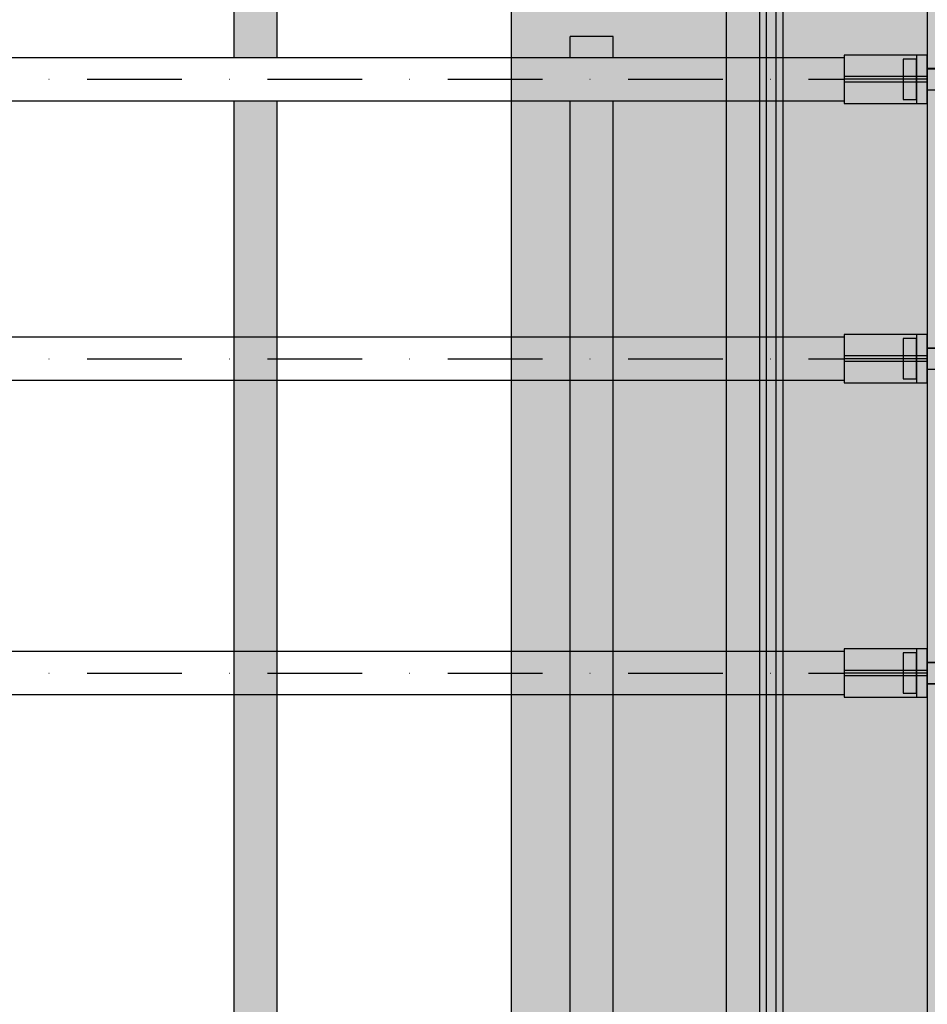
# Model space of a CAD drawing. Units: millimetres. Extents: x 11693 to 24122, y -27603 to -10116.
# Drawn here: x 18059 to 18397, y -17579 to -17213 of the extents above; entities that cross this region are included whole.
import ezdxf

# ---------------------------------------------------------------- set-up
doc = ezdxf.new("R2010")
doc.units = ezdxf.units.MM
doc.header["$MEASUREMENT"] = 0
doc.set_wipeout_variables(frame=1)
doc.linetypes.add('Dot & Dashed', pattern=[67.027776, 35.277777, -17.638888, 0, -14.111111])
doc.linetypes.add('Wipeout_Contour', pattern=[1000, 0, -1000])
for name, color, linetype, lineweight, true_color in [('0_Pen_No__4', 7, 'Continuous', 30, 0x783c00), ('0_Pen_No__64', 7, 'Continuous', 30, 0x636300), ('0_Pen_No__66', 7, 'Continuous', 30, 0xd2d269), ('0_Pen_No__71', 7, 'Continuous', 30, 0xe47200), ('A-FLOR_Pen_No__2', 7, 'Continuous', 30, 0x747474)]:
    doc.layers.add(name, color=color, linetype=linetype, lineweight=lineweight, true_color=true_color)
for name, color, linetype in [('A-DIMS', 7, 'Continuous'), ('A-FLOR', 7, 'Continuous'), ('labiekart_ha', 7, 'Continuous')]:
    doc.layers.add(name, color=color, linetype=linetype)
for name, color, linetype, lineweight in [('A-DIMS_Pen_No__1', 7, 'Continuous', 30), ('A-NPLT_Pen_No__1', 7, 'Continuous', 30), ('labiekart_ha_Pen_No__121', 1, 'Continuous', 30)]:
    doc.layers.add(name, color=color, linetype=linetype, lineweight=lineweight)
doc.styles.add('GENERATED_STYLE_1', font='Tahoma_1.ttf')
doc.dimstyles.new('GENERATED_STYLE__1', dxfattribs={"dimtxt": 200, "dimasz": 95, "dimexe": 0.18, "dimexo": 10000, "dimgap": 0.09, "dimtad": 1, "dimtih": 1, "dimtoh": 1, "dimdec": 0, "dimzin": 0, "dimdsep": 46, "dimtxsty": 'GENERATED_STYLE_1', "dimblk": 'ARROWHEAD_6', "dimblk1": 'ARROWHEAD_6', "dimblk2": 'ARROWHEAD_6', "dimcen": 0.09, "dimclrd": 7, "dimclre": 7, "dimclrt": 7, "dimadec": 0, "dimazin": 0, "dimtfac": 1, "dimtdec": 4, "dimtmove": 0, "dimatfit": 3, "dimfxl": 1, "dimtolj": 1, "dimtzin": 0, "dimarcsym": 0})
doc.dimstyles.new('GENERATED_STYLE__3', dxfattribs={"dimtxt": 200, "dimasz": 95, "dimexe": 0.18, "dimexo": 10000, "dimgap": 0.09, "dimtad": 1, "dimdec": 0, "dimzin": 0, "dimdsep": 46, "dimtxsty": 'GENERATED_STYLE_1', "dimblk": 'ARROWHEAD_6', "dimblk1": 'ARROWHEAD_6', "dimblk2": 'ARROWHEAD_6', "dimcen": 0.09, "dimclrd": 7, "dimclre": 7, "dimclrt": 7, "dimadec": 0, "dimazin": 0, "dimtfac": 1, "dimtdec": 4, "dimtmove": 0, "dimatfit": 3, "dimfxl": 1, "dimtolj": 1, "dimtzin": 0, "dimarcsym": 0})

# ---------------------------------------------------------------- blocks, each defined once
blk = doc.blocks.new('Slab_16', base_point=(18486.84, -17088.58))
at = {"layer": 'A-FLOR_Pen_No__2', "linetype": 'Continuous', "flags": 128}
blk.add_lwpolyline([(18486.84, -17088.58), (18486.84, -17178.58), (18396.84, -17178.58), (18396.84, -17998.58), (18486.84, -17998.58), (18486.84, -18088.58), (19306.84, -18088.58), (19306.84, -17998.58), (19396.84, -17998.58), (19396.84, -17178.58), (19306.84, -17178.58), (19306.84, -17088.58)], close=True, dxfattribs=at)
blk = doc.blocks.new('PK_karbasd_4')
at = {"layer": '0_Pen_No__66', "linetype": 'Continuous'}
blk.add_hatch(color=256, dxfattribs=at).paths.add_polyline_path([(0, -12.5), (820, -12.5), (820, 12.5), (0, 12.5)])
blk.add_line((0, -12.5), (820, -12.5), dxfattribs=at)
blk = doc.blocks.new('Tube 12_2')
at = {"color": 254, "linetype": 'Wipeout_Contour', "lineweight": 0, "ltscale": 3980.063757}
blk.add_wipeout([(0, 8), (0, -8), (1982, -8), (1982, 8)], dxfattribs=at)
at = {"layer": '0_Pen_No__4', "linetype": 'Continuous'}
for p, q in [((1982, 8), (0, 8)), ((1982, -8), (1982, 8)), ((0, -8), (1982, -8))]:
    blk.add_line(p, q, dxfattribs=at)
at = {"layer": '0_Pen_No__4', "linetype": 'Dot & Dashed'}
blk.add_line((0, 0), (1982, 0), dxfattribs=at)
blk.add_line((0, 0), (1982, 0), dxfattribs=at)
at = {"layer": '0_Pen_No__64', "linetype": 'Dot & Dashed'}
blk.add_line((0, 0), (1982, 0), dxfattribs=at)
blk = doc.blocks.new('Tube 12_3')
at = {"color": 254, "linetype": 'Wipeout_Contour', "lineweight": 0, "ltscale": 82.621259}
blk.add_wipeout([(0, 9.01), (0, -9.01), (31, -9.01), (31, 9.01)], dxfattribs=at)
at = {"layer": '0_Pen_No__4', "linetype": 'Continuous'}
for p, q in [((0, 9.01), (0, -9.01)), ((31, 9.01), (0, 9.01)), ((31, -9.01), (31, 9.01)), ((0, -9.01), (31, -9.01))]:
    blk.add_line(p, q, dxfattribs=at)
at = {"layer": '0_Pen_No__4', "linetype": 'Dot & Dashed'}
for p, q in [((0, 1.01), (31, 1.01)), ((0, -1.01), (31, -1.01))]:
    blk.add_line(p, q, dxfattribs=at)
at = {"layer": '0_Pen_No__64', "linetype": 'Dot & Dashed'}
blk.add_line((0, 0), (31, 0), dxfattribs=at)
blk = doc.blocks.new('Tube 12_4')
at = {"color": 254, "linetype": 'Wipeout_Contour', "lineweight": 0, "ltscale": 138.228715}
blk.add_wipeout([(0, 3.96), (0, -3.96), (65, -3.96), (65, 3.96)], dxfattribs=at)
at = {"layer": '0_Pen_No__4', "linetype": 'Continuous'}
for p, q in [((0, 3.96), (0, -3.96)), ((65, 3.96), (0, 3.96)), ((65, -3.96), (65, 3.96)), ((0, -3.96), (65, -3.96))]:
    blk.add_line(p, q, dxfattribs=at)
at = {"layer": '0_Pen_No__4', "linetype": 'Dot & Dashed'}
blk.add_line((0, 0), (65, 0), dxfattribs=at)
blk.add_line((0, 0), (65, 0), dxfattribs=at)
at = {"layer": '0_Pen_No__64', "linetype": 'Dot & Dashed'}
blk.add_line((0, 0), (65, 0), dxfattribs=at)
blk = doc.blocks.new('0new_TS3')
at = {"layer": 'labiekart_ha_Pen_No__121', "linetype": 'Continuous'}
blk.add_hatch(color=256, dxfattribs=at).paths.add_polyline_path([(436.61, 0), (436.61, 16), (-436.61, 16), (-436.61, 0)])
for p, q in [((-250, 16), (250, 16)), ((250, 16), (251.87, 16)), ((251.87, 16), (347.66, 16)), ((347.66, 16), (348.87, 16)), ((348.87, 16), (350.01, 16)), ((350.01, 16), (351.05, 16)), ((351.05, 16), (351.97, 16)), ((351.97, 16), (352.73, 16)), ((352.73, 16), (353.33, 16)), ((353.33, 16), (353.74, 16)), ((353.74, 16), (353.96, 16)), ((353.96, 16), (420.64, 16)), ((-250, 0), (250, 0)), ((250, 0), (251.87, 0)), ((251.87, 0), (347.66, 0)), ((347.66, 0), (348.87, 0)), ((348.87, 0), (350.01, 0)), ((350.01, 0), (351.05, 0)), ((351.05, 0), (351.97, 0)), ((351.97, 0), (352.73, 0)), ((352.73, 0), (353.33, 0)), ((353.33, 0), (353.74, 0)), ((353.74, 0), (353.96, 0)), ((353.96, 0), (420.64, 0))]:
    blk.add_line(p, q, dxfattribs=at)
blk = doc.blocks.new('0new_TS33')
at = {"layer": 'labiekart_ha_Pen_No__121', "linetype": 'Continuous'}
blk.add_hatch(color=256, dxfattribs=at).paths.add_polyline_path([(370.14, 0), (370.14, 16), (-370.14, 16), (-370.14, 0)])
for p, q in [((-250, 16), (250, 16)), ((250, 16), (251.87, 16)), ((251.87, 16), (347.66, 16)), ((347.66, 16), (348.87, 16)), ((348.87, 16), (350.01, 16)), ((350.01, 16), (351.05, 16)), ((351.05, 16), (351.97, 16)), ((351.97, 16), (352.73, 16)), ((352.73, 16), (353.33, 16)), ((353.33, 16), (353.74, 16)), ((353.74, 16), (353.96, 16)), ((353.96, 16), (354.09, 16)), ((354.09, 16), (370.14, 16)), ((354.09, 0), (354.09, 16)), ((370.14, 0), (370.14, 16)), ((-250, 0), (250, 0)), ((250, 0), (251.87, 0)), ((251.87, 0), (347.66, 0)), ((347.66, 0), (348.87, 0)), ((348.87, 0), (350.01, 0)), ((350.01, 0), (351.05, 0)), ((351.05, 0), (351.97, 0)), ((351.97, 0), (352.73, 0)), ((352.73, 0), (353.33, 0)), ((353.33, 0), (353.74, 0)), ((353.74, 0), (353.96, 0)), ((353.96, 0), (354.09, 0)), ((354.09, 0), (370.14, 0))]:
    blk.add_line(p, q, dxfattribs=at)
blk = doc.blocks.new('*D121')
at = {"layer": 'A-DIMS_Pen_No__1', "linetype": 'Continuous', "transparency": 16777216}
for p, q in [((12986.84, -14557.8), (12986.84, -14370.3)), ((21748.27, -14557.8), (21748.27, -14370.3)), ((13036.84, -14414.05), (12936.84, -14514.05)), ((21698.27, -14514.05), (21798.27, -14414.05)), ((12911.84, -14464.05), (12986.84, -14464.05)), ((12986.84, -14464.05), (21748.27, -14464.05)), ((21748.27, -14464.05), (21823.27, -14464.05))]:
    blk.add_line(p, q, dxfattribs=at)
at = {"layer": 'A-DIMS_Pen_No__1', "transparency": 16777216, "insert": (17024.69, -14424.05), "char_height": 200, "attachment_point": 7, "style": 'GENERATED_STYLE_1'}
blk.add_mtext('\\A1;{\\fTahoma|b0|i0|c0|p34;8\xa0760}', dxfattribs=at)
blk = doc.blocks.new('ARROWHEAD_6')
at = {"color": 0, "linetype": 'Continuous', "lineweight": 0}
for p, q in [((-0.5, -0.5), (0.5, 0.5)), ((0, 0), (-1, 0))]:
    blk.add_line(p, q, dxfattribs=at)
blk = doc.blocks.new('*D129')
at = {"layer": 'A-DIMS_Pen_No__1', "linetype": 'Continuous', "transparency": 16777216}
for p, q in [((14486.84, -14999.39), (14486.84, -14811.89)), ((19848.27, -14999.39), (19848.27, -14811.89)), ((14536.84, -14855.64), (14436.84, -14955.64)), ((19798.27, -14955.64), (19898.27, -14855.64)), ((14411.84, -14905.64), (14486.84, -14905.64)), ((14486.84, -14905.64), (19848.27, -14905.64)), ((19848.27, -14905.64), (19923.27, -14905.64))]:
    blk.add_line(p, q, dxfattribs=at)
at = {"layer": 'A-DIMS_Pen_No__1', "transparency": 16777216, "insert": (16824.69, -14865.64), "char_height": 200, "attachment_point": 7, "style": 'GENERATED_STYLE_1'}
blk.add_mtext('\\A1;{\\fTahoma|b0|i0|c0|p34;5 360}', dxfattribs=at)
blk = doc.blocks.new('*D130')
at = {"layer": 'A-DIMS_Pen_No__1', "linetype": 'Continuous', "transparency": 16777216}
for p, q in [((12742.38, -16178.58), (12742.38, -16103.58)), ((12792.38, -16228.58), (12692.38, -16128.58)), ((12836.13, -16178.58), (12648.63, -16178.58)), ((12742.38, -19989.32), (12742.38, -16178.58)), ((12692.38, -19939.32), (12792.38, -20039.32)), ((12836.13, -19989.32), (12648.63, -19989.32)), ((12742.38, -20064.32), (12742.38, -19989.32))]:
    blk.add_line(p, q, dxfattribs=at)
at = {"layer": 'A-DIMS_Pen_No__1', "transparency": 16777216, "insert": (12702.38, -18426.81), "char_height": 200, "attachment_point": 7, "rotation": 90, "style": 'GENERATED_STYLE_1'}
blk.add_mtext('\\A1;{\\fTahoma|b0|i0|c0|p34;3 810}', dxfattribs=at)
blk = doc.blocks.new('*D131')
at = {"layer": 'A-DIMS_Pen_No__1', "linetype": 'Continuous', "transparency": 16777216}
for p, q in [((12329.61, -15178.58), (12329.61, -15103.58)), ((12379.61, -15228.58), (12279.61, -15128.58)), ((12423.36, -15178.58), (12235.86, -15178.58)), ((12329.61, -21989.32), (12329.61, -15178.58)), ((12279.61, -21939.32), (12379.61, -22039.32)), ((12423.36, -21989.32), (12235.86, -21989.32)), ((12329.61, -22064.32), (12329.61, -21989.32))]:
    blk.add_line(p, q, dxfattribs=at)
at = {"layer": 'A-DIMS_Pen_No__1', "transparency": 16777216, "insert": (12289.61, -18926.81), "char_height": 200, "attachment_point": 7, "rotation": 90, "style": 'GENERATED_STYLE_1'}
blk.add_mtext('\\A1;{\\fTahoma|b0|i0|c0|p34;6 810}', dxfattribs=at)
blk = doc.blocks.new('JK2_ped_delis')
at = {"layer": '0_Pen_No__71', "linetype": 'Continuous'}
blk.add_hatch(color=256, dxfattribs=at).paths.add_polyline_path([(0, -50.54), (1100, -50.54), (1100, 50.54), (0, 50.54)])
for p, q in [((0, 50.54), (1100, 50.54)), ((0, -41.87), (1100, -41.87)), ((0, -44.42), (1100, -44.42)), ((0, -47.99), (1100, -47.99)), ((0, -50.54), (1100, -50.54))]:
    blk.add_line(p, q, dxfattribs=at)
blk = doc.blocks.new('JK2_delis')
at = {"layer": '0_Pen_No__71', "linetype": 'Continuous'}
blk.add_hatch(color=256, dxfattribs=at).paths.add_polyline_path([(50.54, 0), (50.54, 1100), (-50.54, 1100), (-50.54, 0)])
blk.add_line((-50.54, 0), (-50.54, 1100), dxfattribs=at)

msp = doc.modelspace()

# ---------------------------------------------------------------- block references
at = {"color": 53, "linetype": 'Continuous', "lineweight": 30, "true_color": 0xd2d269, "zscale": 1000, "rotation": 270.0000000000006}
msp.add_blockref('PK_karbasd_4', (18409.34, -17178.58), dxfattribs=at)
at = {"color": 36, "linetype": 'Continuous', "lineweight": 30, "true_color": 0x783c00, "zscale": 1000}
for p in [(16405.84, -17338.69), (16405.84, -17455.69)]:
    msp.add_blockref('Tube 12_2', p, dxfattribs=at)
at = {"layer": 'A-FLOR', "color": 8, "linetype": 'Continuous', "lineweight": 30, "true_color": 0x747474}
msp.add_blockref('Slab_16', (18486.84, -17088.58), dxfattribs=at)

# ---------------------------------------------------------------- next in the draw order: block references
at = {"color": 36, "linetype": 'Continuous', "lineweight": 30, "true_color": 0x783c00, "zscale": 1000, "rotation": 180}
for p in [(18396.84, -17338.68), (18396.84, -17455.68)]:
    msp.add_blockref('Tube 12_3', p, dxfattribs=at)
at = {"layer": 'labiekart_ha', "color": 1, "linetype": 'Continuous', "lineweight": 30, "zscale": 1000, "rotation": 90}
for name, p in [('0new_TS3', (18154.84, -17588.87)), ('0new_TS33', (18279.84, -17588.87))]:
    msp.add_blockref(name, p, dxfattribs=at)

# ---------------------------------------------------------------- next in the draw order: linework, layer by layer
at = {"layer": 'A-NPLT_Pen_No__1', "linetype": 'Continuous', "flags": 128}
for points in [[(18392.84, -17331.17), (18387.84, -17331.17), (18387.84, -17346.17), (18392.84, -17346.17)], [(18392.84, -17331.19), (18387.84, -17331.19), (18387.84, -17346.19), (18392.84, -17346.19)], [(18392.84, -17448.17), (18387.84, -17448.17), (18387.84, -17463.17), (18392.84, -17463.17)], [(18392.84, -17448.19), (18387.84, -17448.19), (18387.84, -17463.19), (18392.84, -17463.19)]]:
    msp.add_lwpolyline(points, close=True, dxfattribs=at)

# ---------------------------------------------------------------- next in the draw order: block references
at = {"color": 36, "linetype": 'Continuous', "lineweight": 30, "true_color": 0x783c00, "zscale": 1000}
msp.add_blockref('Tube 12_2', (16405.84, -17234.72), dxfattribs=at)
at = {"color": 36, "linetype": 'Continuous', "lineweight": 30, "true_color": 0x783c00, "zscale": 1000, "rotation": 180}
for p in [(18461.84, -17338.68), (18461.84, -17455.68)]:
    msp.add_blockref('Tube 12_4', p, dxfattribs=at)

# ---------------------------------------------------------------- next in the draw order: linework, layer by layer
at = {"layer": 'A-NPLT_Pen_No__1', "linetype": 'Continuous', "flags": 128}
for points in [[(18396.84, -17329.67), (18365.84, -17329.67), (18365.84, -17347.67), (18396.84, -17347.67)], [(18396.84, -17329.69), (18365.84, -17329.69), (18365.84, -17347.69), (18396.84, -17347.69)], [(18396.84, -17329.67), (18392.84, -17329.67), (18392.84, -17347.67), (18396.84, -17347.67)], [(18396.84, -17329.69), (18392.84, -17329.69), (18392.84, -17347.69), (18396.84, -17347.69)], [(18396.84, -17342.72), (18396.84, -17334.72), (18461.84, -17334.72), (18461.84, -17342.72)], [(18396.84, -17342.72), (18396.84, -17334.72), (18461.84, -17334.72), (18461.84, -17342.72)], [(18396.84, -17342.73), (18396.84, -17334.73), (18461.84, -17334.73), (18461.84, -17342.73)], [(18396.84, -17446.67), (18365.84, -17446.67), (18365.84, -17464.67), (18396.84, -17464.67)], [(18396.84, -17446.69), (18365.84, -17446.69), (18365.84, -17464.69), (18396.84, -17464.69)], [(18396.84, -17446.67), (18392.84, -17446.67), (18392.84, -17464.67), (18396.84, -17464.67)], [(18396.84, -17446.69), (18392.84, -17446.69), (18392.84, -17464.69), (18396.84, -17464.69)], [(18396.84, -17459.72), (18396.84, -17451.72), (18461.84, -17451.72), (18461.84, -17459.72)], [(18396.84, -17459.72), (18396.84, -17451.72), (18461.84, -17451.72), (18461.84, -17459.72)], [(18396.84, -17459.73), (18396.84, -17451.73), (18461.84, -17451.73), (18461.84, -17459.73)]]:
    msp.add_lwpolyline(points, close=True, dxfattribs=at)

# ---------------------------------------------------------------- next in the draw order: block references
at = {"color": 36, "linetype": 'Continuous', "lineweight": 30, "true_color": 0x783c00, "zscale": 1000, "rotation": 180}
msp.add_blockref('Tube 12_3', (18396.84, -17234.71), dxfattribs=at)
at = {"layer": '0_Pen_No__71', "linetype": 'Continuous', "zscale": 1000, "rotation": 90}
msp.add_blockref('JK2_ped_delis', (18292.6, -18138.59), dxfattribs=at)

# ---------------------------------------------------------------- next in the draw order: linework, layer by layer
at = {"layer": 'A-NPLT_Pen_No__1', "linetype": 'Continuous', "flags": 128}
for points in [[(18392.84, -17227.2), (18387.84, -17227.2), (18387.84, -17242.2), (18392.84, -17242.2)], [(18392.84, -17227.22), (18387.84, -17227.22), (18387.84, -17242.22), (18392.84, -17242.22)]]:
    msp.add_lwpolyline(points, close=True, dxfattribs=at)

# ---------------------------------------------------------------- next in the draw order: block references
at = {"color": 36, "linetype": 'Continuous', "lineweight": 30, "true_color": 0x783c00, "zscale": 1000, "rotation": 180}
msp.add_blockref('Tube 12_4', (18461.84, -17234.71), dxfattribs=at)

# ---------------------------------------------------------------- next in the draw order: linework, layer by layer
at = {"layer": 'A-NPLT_Pen_No__1', "linetype": 'Continuous', "flags": 128}
for points in [[(18396.84, -17225.7), (18365.84, -17225.7), (18365.84, -17243.7), (18396.84, -17243.7)], [(18396.84, -17225.72), (18365.84, -17225.72), (18365.84, -17243.72), (18396.84, -17243.72)], [(18396.84, -17225.7), (18392.84, -17225.7), (18392.84, -17243.7), (18396.84, -17243.7)], [(18396.84, -17225.72), (18392.84, -17225.72), (18392.84, -17243.72), (18396.84, -17243.72)], [(18396.84, -17238.75), (18396.84, -17230.75), (18461.84, -17230.75), (18461.84, -17238.75)], [(18396.84, -17238.75), (18396.84, -17230.75), (18461.84, -17230.75), (18461.84, -17238.75)], [(18396.84, -17238.76), (18396.84, -17230.76), (18461.84, -17230.76), (18461.84, -17238.76)]]:
    msp.add_lwpolyline(points, close=True, dxfattribs=at)

# ---------------------------------------------------------------- next in the draw order: block references
at = {"layer": '0_Pen_No__71', "linetype": 'Continuous', "zscale": 1000}
msp.add_blockref('JK2_delis', (18372.57, -18138.59), dxfattribs=at)

# ---------------------------------------------------------------- next in the draw order: dimensions: what is measured, and where the dimension line sits
at = {"layer": 'A-DIMS', "linetype": 'Continuous'}
for base, p1, p2, text, picture, middle in [((21748.27, -14464.05), (12986.84, -16588.58), (21748.27, -17578.22), '8\xa0760', '*D121', (17366.64, -14324.05)), ((19848.27, -14905.64), (14486.84, -16200.88), (19848.27, -17584.55), '5 360', '*D129', (17166.64, -14765.64))]:
    dim = msp.add_linear_dim(base=base, p1=p1, p2=p2, text=text, dimstyle='GENERATED_STYLE__1', dxfattribs=at)
    dim.commit()
    dim.dimension.update_dxf_attribs({"geometry": picture, "text_midpoint": middle, "dimtype": 160})
for base, p1, p2, text, picture, middle in [((12329.61, -15178.58), (19027.7, -21989.32), (14486.84, -15178.58), '6 810', '*D131', (12189.61, -18584.86)), ((12742.38, -16178.58), (18741.56, -19989.32), (14508.53, -16178.58), '3 810', '*D130', (12602.38, -18084.86))]:
    dim = msp.add_linear_dim(base=base, p1=p1, p2=p2, angle=90, text=text, dimstyle='GENERATED_STYLE__3', dxfattribs=at)
    dim.commit()
    dim.dimension.update_dxf_attribs({"geometry": picture, "text_midpoint": middle, "dimtype": 160, "text_rotation": 90})

doc.saveas('drawing.dxf')
